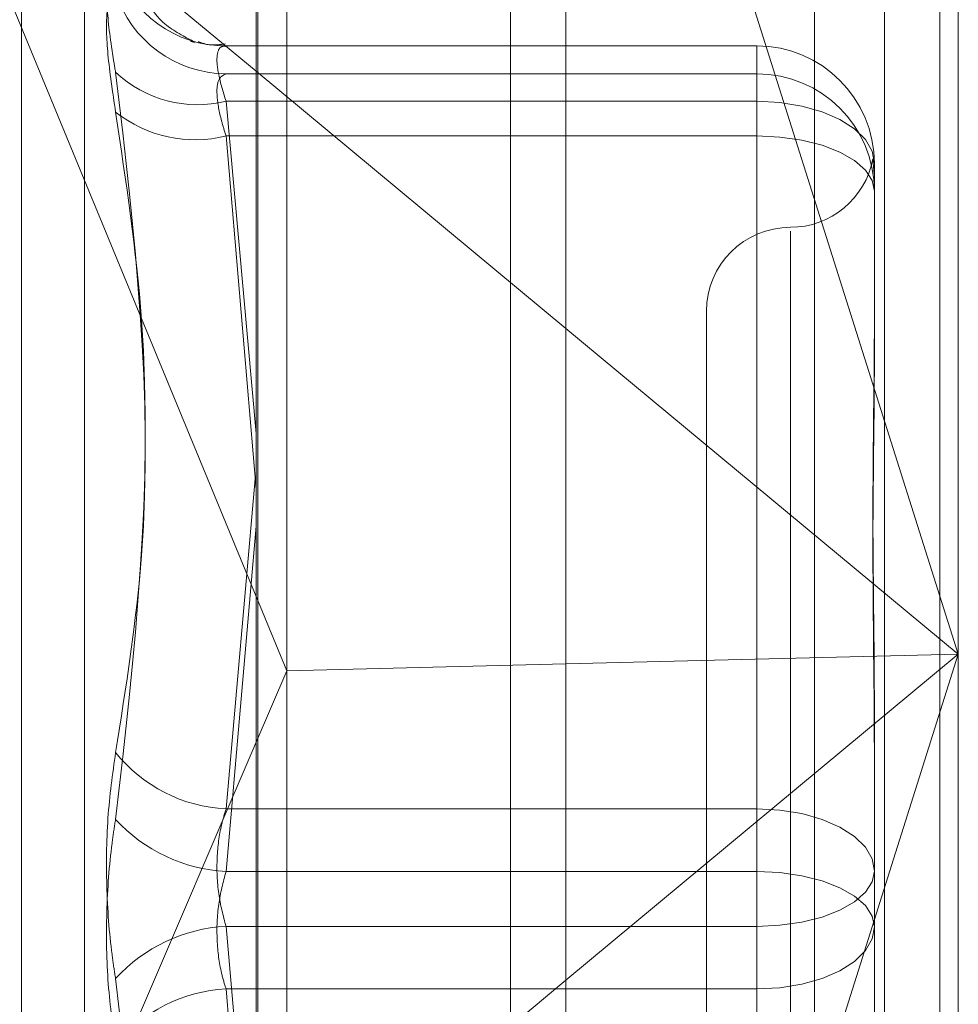
# Model space of a CAD drawing. Units: inches. Extents: x 0 to 23.4, y 0 to 16.5.
# Drawn here: x 12.2 to 12.3, y 8.8 to 8.8 of the extents above; entities that cross this region are included whole.
import ezdxf

# ---------------------------------------------------------------- set-up
doc = ezdxf.new("R2010")
doc.units = ezdxf.units.IN
doc.header["$MEASUREMENT"] = 0
doc.linetypes.add('HIDDEN', pattern=[0.07500000000000001, 0.05, -0.025])

msp = doc.modelspace()

# ---------------------------------------------------------------- linework, layer by layer
at = {"color": 7, "linetype": 'Continuous', "lineweight": 15}
for p, q in [((12.2662134627, 10.9433930997), (12.2662134627, 4.9647359569)), ((12.2787420341, 10.9433930997), (12.2787420341, 4.9647359569)), ((12.2558359323, 10.9324442232), (12.2558359323, 4.9756848334)), ((12.2558359323, 8.7978634393), (12.2662134627, 8.7892457742)), ((12.2558359323, 8.7802697296), (12.2568619166, 8.7777789441)), ((12.2558359323, 8.7753819711), (12.2568619166, 8.7777789441)), ((12.2662134627, 8.7780077662), (12.2568619166, 8.7777789441)), ((12.2662134627, 8.7674130772), (12.2558359323, 8.7587954121))]:
    msp.add_line(p, q, dxfattribs=at)
at = {"color": 7, "linetype": 'HIDDEN', "lineweight": 0}
for p, q in [((12.2768848912, 4.9647359569), (12.2768848912, 10.9433930997)), ((12.2787420341, 10.9433930997), (12.2787420341, 4.9647359569)), ((12.2643563198, 5.1192430997), (12.2643563198, 10.7888859569)), ((12.2643563198, 8.8327088219), (12.2643563198, 8.720658617)), ((12.2793591044, 8.8299377057), (12.2793591044, 8.7783294257)), ((12.2558991854, 8.7197132357), (12.2558991854, 8.8293256645)), ((12.2745454486, 8.8289046614), (12.2745454486, 8.7192922326)), ((12.2568619166, 8.7777789441), (12.2568619166, 8.8286821345)), ((12.2793591044, 8.7783294257), (12.2662134627, 8.8199420305)), ((12.2479750604, 8.7321835557), (12.2479750604, 8.8079406971)), ((12.2448211914, 8.8070102542), (12.2558359323, 8.7978634393)), ((12.2448211914, 8.8070102542), (12.2558359323, 8.7802697296)), ((12.2500891046, 8.7337914073), (12.2500891046, 8.8064805064)), ((12.272609948, 8.798710923), (12.2547978766, 8.798710923)), ((12.2548307291, 8.7987087203), (12.272609948, 8.7987087203)), ((12.272609948, 8.7987087203), (12.272609948, 8.7968553557)), ((12.272609948, 8.7987087203), (12.272609948, 8.7977746954)), ((12.272609948, 8.7977746954), (12.2548307291, 8.7977746954)), ((12.272609948, 8.7956932549), (12.272609948, 8.7977746954)), ((12.272609948, 8.7968553557), (12.2548307291, 8.7968553557)), ((12.2548307291, 8.7968553557), (12.2558359323, 8.7857249429)), ((12.272609948, 8.7731514223), (12.272609948, 8.7968553557)), ((12.2548307291, 8.7956932549), (12.272609948, 8.7956932549)), ((12.2558359323, 8.7838664736), (12.2548307291, 8.7956932549)), ((12.272609948, 8.7956932549), (12.272609948, 8.7710552966)), ((12.2764994171, 8.79491653), (12.2765352813, 8.7944214443)), ((12.2765469559, 8.7947739152), (12.2765469559, 8.7892553778)), ((12.2737348074, 8.7925014551), (12.2737348074, 8.7476579965)), ((12.270922659, 8.7898209962), (12.270922659, 8.7504509175)), ((12.2662134627, 8.7892457742), (12.2793591044, 8.7783294257)), ((12.2765469559, 8.7892553778), (12.2765469559, 8.7881039016)), ((12.2558071961, 8.7842045706), (12.2548307291, 8.7731514223)), ((12.2548307291, 8.7710552966), (12.2558359323, 8.7826242899)), ((12.2662134627, 8.736716821), (12.2793591044, 8.7783294257)), ((12.2793591044, 8.7783294257), (12.2662134627, 8.7674130772)), ((12.2793591044, 8.7783294257), (12.2662134627, 8.7780077662)), ((12.2793591044, 8.7783294257), (12.2793591044, 8.7203252768)), ((12.2568619166, 8.7205672672), (12.2568619166, 8.7777789441)), ((12.2765469559, 8.7765885192), (12.2765469559, 8.7710699818)), ((12.2448211914, 8.7496485973), (12.2558359323, 8.7753819711)), ((12.2548307291, 8.7731514223), (12.272609948, 8.7731514223)), ((12.272609948, 8.7731514223), (12.272609948, 8.7692166171)), ((12.272609948, 8.7710552966), (12.2548307291, 8.7710552966)), ((12.272609948, 8.7671204915), (12.272609948, 8.7710552966)), ((12.2765469559, 8.7710699818), (12.2765469559, 8.7653339931)), ((12.272609948, 8.7692166171), (12.2548307291, 8.7692166171)), ((12.2548307291, 8.7692166171), (12.2558359323, 8.7576476239)), ((12.272609948, 8.7445786588), (12.272609948, 8.7692166171)), ((12.2548307291, 8.7671204915), (12.272609948, 8.7671204915)), ((12.2558359323, 8.7557420634), (12.2548307291, 8.7671204915)), ((12.272609948, 8.7671204915), (12.272609948, 8.7434165581))]:
    msp.add_line(p, q, dxfattribs=at)
at = {"color": 7, "linetype": 'HIDDEN', "lineweight": 0, "flags": 128}
for points in [[(12.2765469559, 8.7947739152), (12.2764713074, 8.7951799841), (12.276247269, 8.795570448), (12.2758834505, 8.7959303016), (12.275393833, 8.7962457159), (12.2747972324, 8.7965045697), (12.2741165757, 8.7966969154), (12.2733780202, 8.7968153614), (12.272609948, 8.7968553557)], [(12.2765469559, 8.7938398903), (12.2764713074, 8.7942014638), (12.276247269, 8.7945491422), (12.2758834505, 8.7948695645), (12.275393833, 8.795150417), (12.2747972324, 8.7953809066), (12.2741165757, 8.7955521759), (12.2733780202, 8.795657643), (12.272609948, 8.7956932549)], [(12.272609948, 8.7731514223), (12.2733780202, 8.773111428), (12.2741165757, 8.7729929821), (12.2747972324, 8.7728006363), (12.275393833, 8.7725417825), (12.2758834505, 8.7722263682), (12.276247269, 8.7718665146), (12.2764713074, 8.7714760507), (12.2765469559, 8.7710699818)], [(12.272609948, 8.7692166171), (12.2733780202, 8.769252229), (12.2741165757, 8.7693576961), (12.2747972324, 8.7695289654), (12.275393833, 8.7697594551), (12.2758834505, 8.7700403076), (12.276247269, 8.7703607298), (12.2764713074, 8.7707084083), (12.2765469559, 8.7710699818)], [(12.2765469559, 8.7692019319), (12.2764713074, 8.7695635055), (12.276247269, 8.7699111839), (12.2758834505, 8.7702316062), (12.275393833, 8.7705124587), (12.2747972324, 8.7707429483), (12.2741165757, 8.7709142176), (12.2733780202, 8.7710196847), (12.272609948, 8.7710552966)], [(12.2765469559, 8.7692019319), (12.2764713074, 8.7687958631), (12.276247269, 8.7684053992), (12.2758834505, 8.7680455456), (12.275393833, 8.7677301313), (12.2747972324, 8.7674712774), (12.2741165757, 8.7672789317), (12.2733780202, 8.7671604857), (12.272609948, 8.7671204915)]]:
    msp.add_lwpolyline(points, dxfattribs=at)
at = {"color": 7, "linetype": 'HIDDEN', "lineweight": 0}
for centre, radius, start, end in [((12.2548196995, 8.8025856824), 0.0038769777403341, 197.936636985, 270.163001384), ((12.2548650788, 8.8016978466), 0.0039233015965351, 197.8745597175, 269.4983523632), ((12.2726110491, 8.7947728135), 0.0039359069679458, 0.0160373258, 90.016028353), ((12.25387754, 8.800752851), 0.0040123608553278, 226.8051298556, 283.7427605431), ((12.2726110491, 8.7938387886), 0.0039359069679547, 0.0160373259, 90.0160283529), ((12.2537931066, 8.799858258), 0.0042923084090373, 231.6715557772, 283.9892581551), ((12.2737348074, 8.7954452932), 0.002812148481441, 270, 349.4184100187), ((12.2737348074, 8.7898209962), 0.002812148481441, 90, 180), ((12.2550839634, 8.7782211188), 0.0050760171386394, 218.8561941732, 267.1404199606), ((12.2551101839, 8.77643869), 0.005390641838521, 222.4270462859, 267.0284139779), ((12.2551101839, 8.7638332237), 0.0053906418385528, 92.9715860221, 137.5729537139), ((12.2550839634, 8.762050795), 0.0050760171386448, 92.8595800394, 141.1438058268)]:
    msp.add_arc(centre, radius, start, end, dxfattribs=at)
for points, knots in [([(12.2511311519016, 8.801391708760127), (12.25103050393053, 8.801355539085563), (12.2508291316522, 8.801283172303638), (12.25080769469221, 8.800192636057766), (12.2509493360397, 8.798903226232534), (12.25109602001591, 8.798035537697677), (12.2511311519016, 8.79782771994409)], [0, 0, 0, 0, 0.3031799493555251, 0.6065898448027315, 0.9057753889706768, 1, 1, 1, 1]), ([(12.2536366668097, 8.798868606271752), (12.25371665380414, 8.798848814208426), (12.25391796592223, 8.798799001333007), (12.25345269325475, 8.798977161751647), (12.25233829746664, 8.79970331228224), (12.2520472692763, 8.80067848031291), (12.25195649271065, 8.800982651550239)], [0, 0, 0, 0, 0.2448026136782815, 0.6161218209597508, 0.8802619681635134, 1, 1, 1, 1]), ([(12.2511311519016, 8.796491076890684), (12.25103050393053, 8.797169265901292), (12.2508291316522, 8.798526158293305), (12.25080769469221, 8.79989579339931), (12.2509493360397, 8.80043057681671), (12.25109602001591, 8.800481463883699), (12.2511311519016, 8.800493651708619)], [0, 0, 0, 0, 0.303179949356062, 0.6065898448029569, 0.9057753889708499, 1, 1, 1, 1]), ([(12.25479670105493, 8.798775148963323), (12.25459059166916, 8.798748734984022), (12.25427706845988, 8.798708555370029), (12.25399783492303, 8.798813515261124), (12.25390216882573, 8.798849474778264)], [0, 0, 0, 0, 0.6573975376202146, 1, 1, 1, 1]), ([(12.25483072914879, 8.798708720308655), (12.25477736478816, 8.798706439228749), (12.25462451380079, 8.798699905555113), (12.25450338321018, 8.798428064468501), (12.25454341848961, 8.797793839245053), (12.25473502005737, 8.797167983853893), (12.25483072914879, 8.796855355666397)], [0, 0, 0, 0, 0.1488797913322699, 0.4264348497929597, 0.713491909068917, 0.9999999999999999, 0.9999999999999999, 0.9999999999999999, 0.9999999999999999]), ([(12.2511311519016, 8.775036588736935), (12.25147997010893, 8.777231605221388), (12.25267156587612, 8.784729987750719), (12.25176929747368, 8.792401737096782), (12.2511311519016, 8.79782771994409)], [0, 0, 0, 0, 0.2927319959830048, 1, 1, 1, 1]), ([(12.25483072914879, 8.795693254892713), (12.25477736478816, 8.795865430178234), (12.25462451380079, 8.796358590071607), (12.25450338321018, 8.797058606642555), (12.25454341848961, 8.797637602467207), (12.25473502005737, 8.797729026915503), (12.25483072914879, 8.797774695387755)], [0, 0, 0, 0, 0.1488797913320877, 0.4264348497928058, 0.7134919090683886, 1, 1, 1, 1]), ([(12.2511311519016, 8.796491076890684), (12.25147997010893, 8.794172523442585), (12.25267156587612, 8.786252127039338), (12.25176929747368, 8.778373903833801), (12.2511311519016, 8.77280188863202)], [0, 0, 0, 0, 0.2927319959831059, 1, 1, 1, 1]), ([(12.27654695592027, 8.794556463858418), (12.27654695335147, 8.794559302200387), (12.2765468610824, 8.794661253239907), (12.27653812605096, 8.794690713195333), (12.27652963420494, 8.794719352978369)], [0, 0, 0, 0, 0.0278402454928202, 1, 1, 1, 1]), ([(12.27654695592027, 8.776588519164163), (12.27654695246034, 8.776608885109232), (12.27654665451015, 8.77836269255809), (12.27650703746933, 8.780611761447698), (12.27649309619448, 8.784351423053355), (12.27653058446845, 8.786861289670629), (12.27654686508888, 8.788773186065427), (12.276546952792, 8.789238770926053), (12.27654695592027, 8.789255377795586)], [0, 0, 0, 0, 0.0044186914455642, 0.3805143314232893, 0.5000020268400112, 0.876118985776827, 0.9955813085543667, 1, 1, 1, 1]), ([(12.27654695592027, 8.788103901561744), (12.27654695246035, 8.788086360411272), (12.27654665451014, 8.786575809329202), (12.27650703746934, 8.784494914066233), (12.27649309619448, 8.780695128012233), (12.27653058446844, 8.777891649173174), (12.27654686508889, 8.775544434741679), (12.276546952792, 8.77495880921551), (12.27654695592027, 8.774937920635296)], [0, 0, 0, 0, 0.0044186914455785, 0.3805143314233057, 0.5000020268401144, 0.8761189857768418, 0.9955813085543315, 1, 1, 1, 1]), ([(12.2511311519016, 8.775036588736935), (12.25103050393054, 8.774322230051762), (12.2508291316522, 8.772892970877827), (12.25080769469221, 8.770432799525944), (12.2509493360397, 8.768608606283308), (12.25109602001591, 8.767690030681468), (12.2511311519016, 8.767470025102963)], [0, 0, 0, 0, 0.3031799493562816, 0.6065898448025161, 0.9057753889705316, 1, 1, 1, 1]), ([(12.25483072914879, 8.773151422283432), (12.25477736478816, 8.772976965918007), (12.25462451380079, 8.772477272351), (12.25450338321018, 8.77150541469344), (12.25454341848961, 8.770292193645336), (12.25473502005737, 8.76957491380588), (12.25483072914879, 8.769216617146132)], [0, 0, 0, 0, 0.1488797913317926, 0.4264348497924635, 0.7134919090683434, 1, 1, 1, 1]), ([(12.2511311519016, 8.76523532499805), (12.25103050393054, 8.76594968368322), (12.25082913165221, 8.767378942857157), (12.25080769469221, 8.76983911420904), (12.25094933603971, 8.771663307451673), (12.25109602001591, 8.772581883053514), (12.2511311519016, 8.77280188863202)], [0, 0, 0, 0, 0.3031799493559502, 0.606589844802497, 0.9057753889707094, 1, 1, 1, 1]), ([(12.25483072914879, 8.76712049145155), (12.25477736478817, 8.767294947816977), (12.25462451380079, 8.767794641383984), (12.25450338321018, 8.768766499041542), (12.25454341848961, 8.769979720089646), (12.25473502005737, 8.770696999929104), (12.25483072914879, 8.77105529658885)], [0, 0, 0, 0, 0.148879791331595, 0.426434849792681, 0.7134919090690741, 1, 1, 1, 1]), ([(12.2511311519016, 8.7437808368443), (12.25147997010894, 8.746099390292398), (12.25267156587612, 8.754019786695645), (12.25176929747368, 8.761898009901183), (12.2511311519016, 8.767470025102963)], [0, 0, 0, 0, 0.2927319959830007, 1, 1, 1, 1])]:
    msp.add_open_spline(points, degree=3, knots=knots, dxfattribs=at)

doc.saveas('drawing.dxf')
